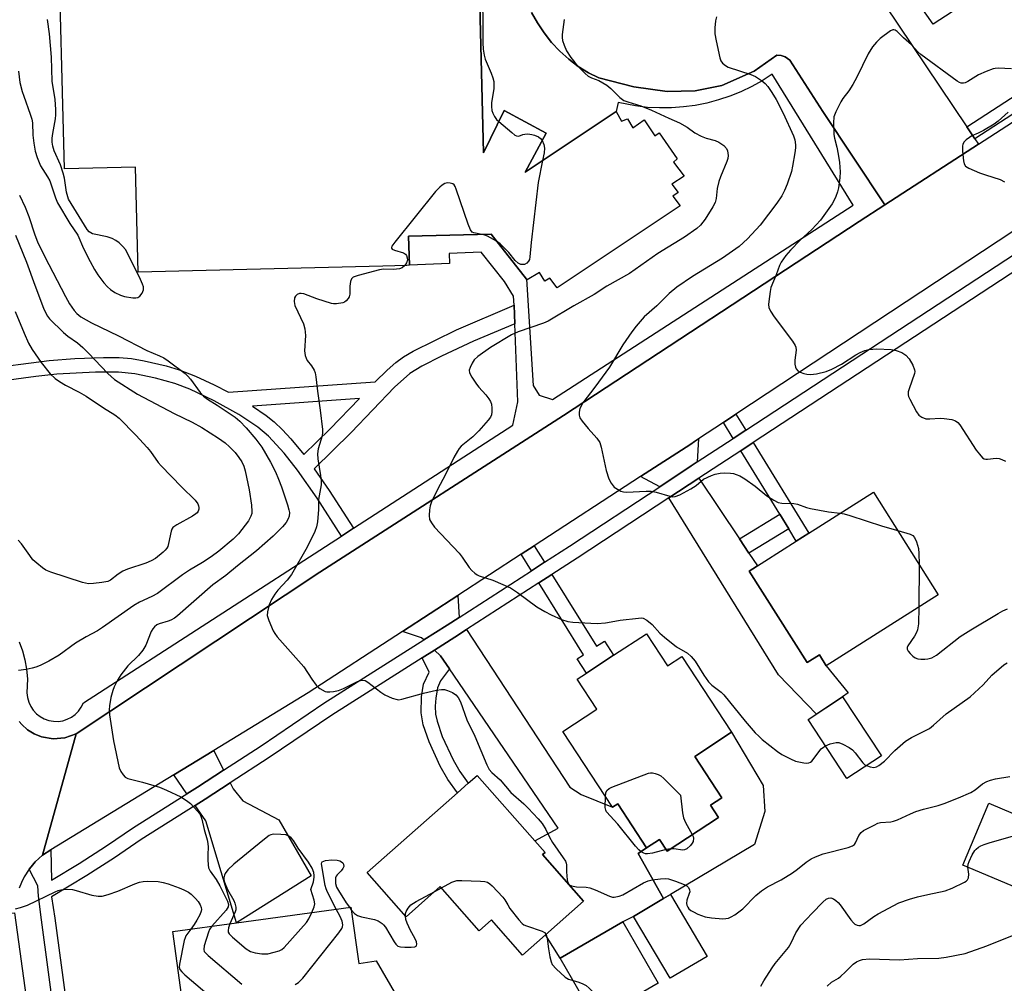
# Model space of a CAD drawing. Units: inches. Extents: x 1285759 to 1291759, y 477452 to 481453.
# Drawn here: x 1287182 to 1287460, y 478945 to 479217 of the extents above; entities that cross this region are included whole.
import ezdxf

# ---------------------------------------------------------------- set-up
doc = ezdxf.new("R2010")
doc.units = ezdxf.units.IN
doc.header["$MEASUREMENT"] = 0
for name, color, linetype in [('BLDG-Footprint', 5, 'Continuous'), ('CULTRL-Pad', 6, 'Continuous'), ('TRANS-Driveway', 251, 'Continuous'), ('TRANS-Non Street Sidewalk', 7, 'Continuous'), ('TRANS-Parking Lot', 4, 'Continuous'), ('TRANS-Road', 130, 'Continuous'), ('TRANS-Street Sidewalk', 7, 'Continuous'), ('Undefined', 1, 'Continuous')]:
    doc.layers.add(name, color=color, linetype=linetype)

msp = doc.modelspace()

# ---------------------------------------------------------------- linework, layer by layer
at = {"layer": 'BLDG-Footprint', "elevation": 329.81}
msp.add_lwpolyline([(1287310.24, 479274.31), (1287312.64, 479179.45), (1287318.47, 479191.42), (1287330.32, 479185.02), (1287324.38, 479173.95), (1287350.13, 479191.07), (1287351.59, 479188.4), (1287353.33, 479189.06), (1287354.86, 479186.5), (1287358.07, 479188.77), (1287361.08, 479184.2), (1287362.27, 479185.09), (1287367.35, 479177.7), (1287366.27, 479176.81), (1287369.31, 479172.82), (1287365.87, 479170.55), (1287367.64, 479168.19), (1287366.09, 479167.18), (1287368.18, 479164.44), (1287333.39, 479141.31), (1287331.41, 479144.04), (1287329.96, 479143.22), (1287328.42, 479145.62), (1287324.93, 479143.54), (1287324.78, 479143.73), (1287314.79, 479156.47), (1287291.45, 479155.88), (1287291.66, 479147.68), (1287290.94, 479147.62), (1287284.2, 479147.45), (1287214.97, 479145.69), (1287214.22, 479175.4), (1287194.19, 479174.89), (1287192.44, 479243.61)], dxfattribs=at)
at = {"layer": 'BLDG-Footprint'}
for points, elevation in [([(1287441.16, 479054.58), (1287409.51, 479034.51), (1287407.54, 479037.61), (1287404.06, 479035.4), (1287387.67, 479061.24), (1287401.03, 479069.71), (1287404.61, 479071.98), (1287422.81, 479083.52)], 350.84), ([(1287358.67, 479043.56), (1287364.61, 479034.51), (1287368.66, 479037.17), (1287382.72, 479015.74), (1287372.3, 479008.91), (1287379.98, 478997.2), (1287376.76, 478995.09), (1287379.02, 478991.65), (1287364.51, 478982.13), (1287362.33, 478985.46), (1287358.72, 478983.07), (1287350.56, 478995.5), (1287349.09, 478994.54), (1287335.03, 479015.97), (1287344.65, 479022.27), (1287339.1, 479030.72), (1287341.69, 479032.42), (1287349.39, 479037.47)], 329.03), ([(1287425.08, 479009.04), (1287415.34, 479002.64), (1287404.38, 479019.31), (1287414.12, 479025.71)], 327.15), ([(1287329.3, 478981.14), (1287340.92, 478967.97), (1287330.15, 478958.48), (1287323.63, 478952.73), (1287314.85, 478962.68), (1287311.39, 478959.63), (1287300.41, 478972.09), (1287290.72, 478963.55), (1287279.69, 478976.06), (1287305.25, 478998.6), (1287308.3, 479001.29), (1287310.82, 479003.51), (1287327.1, 478985.04), (1287330, 478981.75)], 330.74), ([(1287476.22, 478971.66), (1287474.3, 478967.12), (1287448.08, 478978.17), (1287455.45, 478995.66), (1287481.68, 478984.61)], 331.92), ([(1287375.79, 478952.38), (1287365.35, 478946.2), (1287354.99, 478963.69), (1287363.53, 478968.74), (1287365.43, 478969.87)], 330.66), ([(1287275.16, 478966.31), (1287277.34, 478950.41), (1287282.27, 478951.09), (1287288.01, 478941.25), (1287284.7, 478929.18), (1287280.08, 478929.23), (1287280.3, 478926.55), (1287230.23, 478919.68), (1287228.61, 478931.48), (1287227.23, 478941.49), (1287224.78, 478959.39), (1287242.78, 478961.86)], 333.52), ([(1287361.99, 478944.86), (1287344.31, 478934.6), (1287334.28, 478951.89), (1287351.97, 478962.15)], 331.13)]:
    msp.add_lwpolyline(points, close=True, dxfattribs=dict(at, elevation=elevation))
at = {"layer": 'CULTRL-Pad'}
msp.add_lwpolyline([(1287389.19, 478984), (1287365.43, 478969.87), (1287363.53, 478968.74), (1287356.3, 478981.43), (1287358.72, 478983.07), (1287362.33, 478985.46), (1287364.51, 478982.13), (1287379.02, 478991.65), (1287376.76, 478995.09), (1287379.98, 478997.2), (1287372.3, 479008.91), (1287382.72, 479015.74), (1287391.66, 479000.66), (1287392.17, 478993.37)], close=True, dxfattribs=at)
at = {"layer": 'TRANS-Driveway'}
for points in [[(1287373.01, 479092.09), (1287371.29, 479090.96), (1287362.41, 479085.11), (1287357.03, 479087.95), (1287371.2, 479097.16), (1287372.29, 479097.88), (1287373.39, 479098.6)], [(1287384.94, 479070.34), (1287387.63, 479066.32), (1287390.03, 479062.73), (1287387.67, 479061.24), (1287404.06, 479035.4), (1287407.54, 479037.61), (1287409.51, 479034.51), (1287415.72, 479026.9), (1287414.12, 479025.71), (1287406.75, 479020.87), (1287396.01, 479031.97), (1287364.98, 479081.92), (1287373.46, 479087.48)], [(1287305.73, 479048.18), (1287302.3, 479045.97), (1287295.73, 479041.79), (1287295.1, 479042.38), (1287289.68, 479044.17), (1287305.36, 479054.36)], [(1287302.96, 479033.63), (1287300.45, 479037.3), (1287298.74, 479038.92), (1287304.48, 479042.57), (1287307.83, 479044.72), (1287337.03, 479000.23), (1287340.24, 478998.14), (1287349.09, 478994.54), (1287350.56, 478995.5), (1287358.72, 478983.07), (1287356.3, 478981.43), (1287363.53, 478968.74), (1287354.99, 478963.69), (1287351.97, 478962.15), (1287334.28, 478951.89), (1287330.15, 478958.48), (1287340.92, 478967.97), (1287329.3, 478981.14), (1287330, 478981.75), (1287327.1, 478985.04), (1287333.74, 478988.64)], [(1287239.17, 479005.01), (1287231.8, 479000.21), (1287228.78, 478998.32), (1287225.08, 479003.67), (1287236.36, 479010.55)], [(1287231.09, 478994.99), (1287233.96, 478996.83), (1287241.01, 479001.39), (1287241.87, 478999.7), (1287244.55, 478996.34), (1287254.76, 478990.95), (1287263.95, 478975.16), (1287242.77, 478961.86), (1287234.09, 478990.65)]]:
    msp.add_lwpolyline(points, close=True, dxfattribs=at)
at = {"layer": 'TRANS-Non Street Sidewalk'}
for points in [[(1287386.73, 479101.07), (1287383.18, 479098.75), (1287380.41, 479103.24), (1287383.95, 479105.58)], [(1287398.92, 479073.15), (1287396.34, 479077.34), (1287385.32, 479095.27), (1287388.88, 479097.57), (1287404.61, 479071.98), (1287401.03, 479069.71)], [(1287398.92, 479073.15), (1287387.63, 479066.32), (1287384.94, 479070.34), (1287396.34, 479077.34)], [(1287329.84, 479063.76), (1287326.14, 479061.37), (1287323.27, 479066), (1287326.97, 479068.4)], [(1287328.26, 479057.93), (1287331.97, 479060.32), (1287344.53, 479040), (1287346.77, 479041.47), (1287349.39, 479037.47), (1287341.69, 479032.42), (1287339.07, 479036.42), (1287340.84, 479037.59)], [(1287302.96, 479033.63), (1287300.45, 479030.26), (1287299.6, 479028.28), (1287299.11, 479025.37), (1287298.97, 479023.09), (1287299.08, 479020.86), (1287299.5, 479018.82), (1287300.98, 479014.51), (1287304, 479007.94), (1287305.96, 479004.62), (1287308.3, 479001.29), (1287305.25, 478998.6), (1287302.58, 479002.4), (1287300.4, 479006.11), (1287297.24, 479012.98), (1287295.59, 479017.78), (1287294.97, 479021.19), (1287295.08, 479025.77), (1287295.69, 479029.32), (1287297.3, 479032.66), (1287295.32, 479036.75), (1287298.74, 479038.92), (1287300.45, 479037.3)]]:
    msp.add_lwpolyline(points, close=True, dxfattribs=at)
msp.add_polyline3d([(1287170.84, 479118.31, 0), (1287189.86, 479120.77, 0), (1287197.13, 479121.3, 0), (1287205.23, 479121.62, 0), (1287209.61, 479121.58, 0), (1287213.1, 479121.29, 0), (1287216.67, 479120.68, 0), (1287222.92, 479119.22, 0), (1287226.6, 479118.13, 0), (1287231.19, 479116.36, 0), (1287236.49, 479113.89, 0), (1287240.57, 479111.78, 0), (1287282.04, 479114.69, 0), (1287285.41, 479118.03, 0), (1287287.85, 479120.2, 0), (1287289.98, 479121.78, 0), (1287292.76, 479123.44, 0), (1287304.99, 479129.38, 0), (1287321.25, 479136.37, 0), (1287321.46, 479131.13, 0), (1287309.83, 479126.18, 0), (1287300.76, 479121.99, 0), (1287295.14, 479119.14, 0), (1287291.83, 479117.09, 0), (1287287.47, 479113.19, 0), (1287275.18, 479100.44, 0), (1287264.77, 479090.18, 0), (1287268.97, 479084.07, 0), (1287275.87, 479073.36, 0), (1287272.46, 479071.15, 0), (1287265.58, 479081.82, 0), (1287260.07, 479089.74, 0), (1287256.31, 479094.55, 0), (1287251.82, 479099.39, 0), (1287248.81, 479101.93, 0), (1287243.42, 479105.48, 0), (1287236.49, 479109.33, 0), (1287229.58, 479112.62, 0), (1287225.33, 479114.27, 0), (1287219.91, 479115.79, 0), (1287214.07, 479117.02, 0), (1287209.44, 479117.51, 0), (1287202.94, 479117.5, 0), (1287192.02, 479116.89, 0), (1287186.09, 479116.25, 0), (1287171.35, 479114.27, 0)], dxfattribs=at)
msp.add_polyline3d([(1287258.2, 479098.6, 0), (1287261.82, 479094.17, 0), (1287269.22, 479101.4, 0), (1287277.56, 479109.98, 0), (1287247.31, 479107.86, 0), (1287251.23, 479105.19, 0), (1287253.42, 479103.44, 0), (1287255.79, 479101.19, 0)], close=True, dxfattribs=at)
at = {"layer": 'TRANS-Parking Lot'}
for points in [[(1287568.09, 479299.22, 0), (1287439.69, 479215.78, 0), (1287431.45, 479227.65, 0)], [(1287426.07, 479221.21, 0), (1287449.2, 479186.77, 0), (1287451.45, 479183.41, 0), (1287452.49, 479181.87, 0), (1287426.03, 479164.75, 0), (1287408.57, 479191.13, 0), (1287399.17, 479205.65, 0), (1287397.89, 479206.59, 0), (1287396.76, 479206.98, 0), (1287395.57, 479207.07, 0), (1287389.13, 479202.49, 0), (1287379.95, 479198.45, 0), (1287372.42, 479196.98, 0), (1287364.52, 479196.8, 0), (1287355.15, 479198.09, 0), (1287345.21, 479200.65, 0), (1287342.29, 479202.01, 0), (1287339.41, 479203.82, 0), (1287336.7, 479205.88, 0), (1287334.17, 479208.15, 0), (1287331.84, 479210.63, 0), (1287329.72, 479213.3, 0), (1287327.84, 479216.13, 0), (1287326.21, 479219.12, 0)]]:
    msp.add_polyline3d(points, dxfattribs=at)
at = {"layer": 'TRANS-Road'}
for points in [[(1287462.47, 479157.41), (1287383.95, 479105.58), (1287380.41, 479103.24), (1287373.39, 479098.6), (1287372.29, 479097.88), (1287371.2, 479097.16), (1287357.03, 479087.95), (1287326.97, 479068.4), (1287323.27, 479066), (1287305.36, 479054.36), (1287289.68, 479044.17), (1287263.09, 479026.88), (1287236.36, 479010.55), (1287225.08, 479003.67), (1287190.34, 478982.45), (1287187.93, 478980.98), (1287197.48, 479015.24), (1287266.35, 479060.92), (1287335.24, 479105.26), (1287418.77, 479160.01), (1287426.03, 479164.75), (1287452.49, 479181.87), (1287549.12, 479244.39)], [(1287181.37, 479018.74), (1287182.13, 479017.93), (1287183.76, 479016.42), (1287185.66, 479015.26), (1287187.73, 479014.43), (1287191.01, 479013.87), (1287194.33, 479014.14), (1287197.48, 479015.24), (1287187.93, 478980.98), (1287185.9, 478979.09), (1287184.76, 478977.74), (1287184.22, 478977), (1287182.78, 478974.83), (1287181.99, 478973.26), (1287181.33, 478971.63)], [(1287174.4, 478851.98), (1287158.48, 478963.87), (1287180.1, 478964.71), (1287191.87, 478879.28)]]:
    msp.add_lwpolyline(points, dxfattribs=at)
at = {"layer": 'TRANS-Street Sidewalk'}
for points in [[(1287561.78, 479255.05), (1287451.45, 479183.41), (1287449.2, 479186.77), (1287559.57, 479258.43)], [(1287203.35, 478845.87), (1287187.66, 478962.73), (1287186.8, 478969.45), (1287186.65, 478972.33), (1287184.22, 478977), (1287184.76, 478977.74), (1287185.9, 478979.09), (1287187.93, 478980.98), (1287190.34, 478982.45), (1287190.52, 478973.9), (1287198.37, 478978.66), (1287206.08, 478983.62), (1287213.65, 478988.8), (1287228.78, 478998.32), (1287231.8, 479000.21), (1287239.17, 479005.01), (1287249.76, 479011.91), (1287267.53, 479023.91), (1287295.73, 479041.79), (1287302.3, 479045.97), (1287305.73, 479048.18), (1287326.14, 479061.37), (1287329.84, 479063.76), (1287336.9, 479068.32), (1287362.41, 479085.11), (1287371.29, 479090.96), (1287373.01, 479092.09), (1287383.18, 479098.75), (1287386.73, 479101.07), (1287525.54, 479191.93)], [(1287509.85, 479176.82), (1287388.88, 479097.57), (1287385.32, 479095.27), (1287373.46, 479087.48), (1287364.98, 479081.92), (1287339.1, 479064.93), (1287331.97, 479060.32), (1287328.26, 479057.93), (1287307.83, 479044.72), (1287304.48, 479042.57), (1287298.74, 479038.92), (1287295.32, 479036.75), (1287269.74, 479020.53), (1287251.99, 479008.54), (1287241.01, 479001.39), (1287233.96, 478996.83), (1287231.09, 478994.99), (1287215.86, 478985.43), (1287208.31, 478980.26), (1287200.51, 478975.23), (1287190.53, 478969.19), (1287191.45, 478963.23), (1287195.03, 478936.62)]]:
    msp.add_lwpolyline(points, dxfattribs=at)
for points in [[(1287181.37, 479041.25, 0), (1287182.3, 479038.74, 0), (1287183.01, 479036.16, 0), (1287183.47, 479033.52, 0), (1287183.69, 479030.85, 0), (1287183.59, 479026.84, 0), (1287183.73, 479025.52, 0), (1287184.08, 479024.24, 0), (1287184.63, 479023.03, 0), (1287185.36, 479021.92, 0), (1287186.27, 479020.95, 0), (1287187.32, 479020.13, 0), (1287188.49, 479019.49, 0), (1287189.74, 479019.05, 0), (1287191.05, 479018.82, 0), (1287192.38, 479018.8, 0), (1287193.7, 479018.99, 0), (1287194.96, 479019.39, 0), (1287196.15, 479020, 0), (1287197.23, 479020.78, 0), (1287198.16, 479021.72, 0), (1287198.93, 479022.81, 0), (1287199.52, 479024, 0), (1287272.46, 479071.15, 0), (1287275.87, 479073.36, 0), (1287320.88, 479102.46, 0), (1287322.34, 479109.04, 0), (1287321.46, 479131.13, 0), (1287321.25, 479136.37, 0), (1287321.14, 479138.96, 0), (1287318.53, 479143.08, 0), (1287311.99, 479151.36, 0), (1287302.9, 479151.04, 0), (1287303, 479148.13, 0), (1287291.66, 479147.68, 0), (1287291.45, 479155.88, 0), (1287314.79, 479156.47, 0), (1287324.78, 479143.73, 0), (1287326.7, 479113.71, 0), (1287328.36, 479111.01, 0), (1287332.13, 479109.74, 0), (1287417.13, 479164.69, 0), (1287394.24, 479201.64, 0), (1287391.39, 479199.82, 0), (1287388.44, 479198.17, 0), (1287385.39, 479196.71, 0), (1287382.25, 479195.44, 0), (1287379.05, 479194.37, 0), (1287375.78, 479193.51, 0), (1287372.46, 479192.84, 0), (1287369.11, 479192.39, 0), (1287365.73, 479192.15, 0), (1287362.35, 479192.11, 0), (1287358.98, 479192.29, 0), (1287355.62, 479192.67, 0), (1287350.67, 479193.66, 0), (1287350.13, 479191.07, 0), (1287324.38, 479173.95, 0), (1287330.32, 479185.01, 0), (1287318.47, 479191.42, 0), (1287312.64, 479179.45, 0), (1287310.24, 479274.31, 0)], [(1287326.21, 479219.12, 0), (1287327.84, 479216.13, 0), (1287329.72, 479213.3, 0), (1287331.84, 479210.63, 0), (1287334.17, 479208.15, 0), (1287336.7, 479205.88, 0), (1287339.41, 479203.82, 0), (1287342.29, 479202.01, 0), (1287345.21, 479200.65, 0), (1287355.15, 479198.09, 0), (1287364.52, 479196.8, 0), (1287372.42, 479196.98, 0), (1287379.95, 479198.45, 0), (1287389.13, 479202.49, 0), (1287395.57, 479207.07, 0), (1287396.76, 479206.98, 0), (1287397.89, 479206.59, 0), (1287399.17, 479205.65, 0), (1287408.57, 479191.13, 0), (1287426.03, 479164.75, 0), (1287418.77, 479160.01, 0), (1287335.24, 479105.26, 0), (1287266.35, 479060.92, 0), (1287197.48, 479015.24, 0), (1287194.33, 479014.14, 0), (1287191.01, 479013.87, 0), (1287187.73, 479014.43, 0), (1287185.66, 479015.26, 0), (1287183.76, 479016.42, 0), (1287182.13, 479017.93, 0), (1287181.37, 479018.74, 0)]]:
    msp.add_polyline3d(points, dxfattribs=at)
at = {"layer": 'Undefined'}
for p, q in [((1287435.72, 479063.17, 326), (1287435.69, 479051.11, 326)), ((1287365.5, 478982.78, 330), (1287364.23, 478982.57, 330)), ((1287298.87, 478970.73, 332), (1287300.72, 478971.74, 332)), ((1287274.7, 478966.25, 332), (1287275.26, 478965.54, 332))]:
    msp.add_line(p, q, dxfattribs=at)
for points, elevation in [([(1287311.33, 479231.18), (1287311.78, 479223.76), (1287312.39, 479218.83), (1287312.39, 479210.48), (1287312.5, 479208.72), (1287312.8, 479207.01), (1287313.08, 479205.89), (1287314.78, 479201.94), (1287315.25, 479200.64), (1287315.51, 479199.59), (1287315.58, 479198.72), (1287315.53, 479197.56), (1287314.9, 479193.7), (1287314.88, 479192.54), (1287315.01, 479191.44), (1287315.23, 479190.68), (1287315.71, 479189.73), (1287316.33, 479188.86), (1287316.93, 479188.25)], 330), ([(1287181.19, 479202.5), (1287181.61, 479199.35), (1287182.24, 479196.78), (1287182.66, 479195.41), (1287184.52, 479190.36), (1287184.94, 479188.99), (1287185.12, 479187.93), (1287185.25, 479184.41), (1287185.52, 479182.16), (1287185.87, 479179.92), (1287186.43, 479178.1), (1287187.42, 479175.8), (1287189.43, 479172.64), (1287190.01, 479171.56), (1287191.62, 479166.74), (1287192.24, 479165.29), (1287195.66, 479159.43), (1287197.92, 479156.14), (1287199.58, 479152.41), (1287201.41, 479148.75), (1287202.63, 479146.43), (1287203.57, 479144.99), (1287205.28, 479142.73), (1287206.38, 479141.53), (1287207.18, 479140.8), (1287208.42, 479140.01), (1287210, 479139.2), (1287211.12, 479138.84), (1287213.5, 479138.5), (1287214.36, 479138.47), (1287214.89, 479138.55), (1287215.51, 479138.93), (1287216.11, 479139.78), (1287216.5, 479140.76), (1287216.48, 479141.54), (1287216.25, 479142.33), (1287215.69, 479143.65), (1287212.01, 479151.09), (1287211.41, 479152.08), (1287210.67, 479152.98), (1287209.64, 479154.02), (1287208.72, 479154.71), (1287207.66, 479155.23), (1287206.26, 479155.73), (1287202.12, 479156.57), (1287201.2, 479157.07), (1287200.57, 479157.8), (1287196.03, 479165.08), (1287195.36, 479166.37), (1287194.76, 479168.3), (1287194.19, 479172.3), (1287193.86, 479173.67), (1287193.06, 479176.01), (1287191.31, 479180.03), (1287190.87, 479181.36), (1287190.71, 479182.45), (1287190.71, 479183.55), (1287190.9, 479184.94), (1287191.66, 479189.04), (1287191.77, 479190.2), (1287191.78, 479191.64), (1287191.59, 479194.53), (1287190.73, 479199.72), (1287190.54, 479206.43), (1287189.96, 479213.09), (1287189.42, 479217.08)], 330), ([(1287335.45, 479217.09), (1287334.82, 479212.85), (1287334.82, 479212.02), (1287334.99, 479211.2), (1287335.45, 479209.85), (1287336.12, 479208.26), (1287337.34, 479206.34), (1287338.41, 479204.99), (1287340.17, 479203.08), (1287341.38, 479201.83), (1287342.24, 479201.1), (1287343.13, 479200.65), (1287345.19, 479199.85), (1287347.51, 479198.52), (1287348.63, 479197.57), (1287351.14, 479195.07), (1287352.29, 479194.25), (1287353.37, 479193.82), (1287357.09, 479192.72), (1287360.12, 479191.51), (1287364.98, 479189.2), (1287368, 479187.95), (1287370.22, 479186.66), (1287372.32, 479185.11), (1287374.14, 479184.14), (1287375.51, 479183.58), (1287378.08, 479182.88), (1287379.16, 479182.44), (1287380.53, 479181.47), (1287381.29, 479180.7), (1287381.61, 479179.99), (1287381.75, 479178.65), (1287381.65, 479177.82), (1287381.39, 479177), (1287379.6, 479172.68), (1287379.12, 479171.31), (1287378.68, 479169.32), (1287378.39, 479166.55), (1287378.11, 479165.45), (1287377.43, 479164.17), (1287375.25, 479160.66), (1287373.96, 479159.04), (1287372.93, 479158.03), (1287369.39, 479155.59), (1287361.87, 479150.95), (1287353.84, 479145.33), (1287347.46, 479141.73), (1287343.88, 479139.4), (1287338.15, 479136.2), (1287330.87, 479131.87), (1287329.54, 479131.34), (1287322.4, 479128.87), (1287320.53, 479128.05), (1287314.6, 479124.43), (1287311.05, 479121.87), (1287309.99, 479120.91), (1287309.38, 479120), (1287308.8, 479118.77), (1287308.6, 479118.03), (1287308.7, 479117.28), (1287309.33, 479116.04), (1287310.6, 479114.1), (1287311.33, 479113.2), (1287313.3, 479111.07), (1287314.17, 479109.93), (1287314.61, 479109.2), (1287314.87, 479108.43), (1287315, 479107.33), (1287315.01, 479106.23), (1287314.89, 479105.44), (1287314.58, 479104.77), (1287313.96, 479103.91), (1287311.27, 479100.91), (1287309.6, 479099.21), (1287306.31, 479096.54), (1287305.73, 479095.87), (1287305.25, 479095.13), (1287304.26, 479093.33), (1287301.96, 479088.7), (1287299.5, 479084.13), (1287297.89, 479080.78), (1287297.54, 479079.71), (1287297.38, 479078.61), (1287297.29, 479076.94), (1287297.4, 479075.87), (1287297.89, 479074.85), (1287298.76, 479073.67), (1287305.73, 479066.33), (1287306.63, 479065.17), (1287308.54, 479062.23), (1287309.32, 479061.41), (1287310.17, 479060.67), (1287310.87, 479060.2), (1287311.39, 479059.96), (1287315.3, 479058.69), (1287320.23, 479056.51), (1287322.23, 479055.2), (1287327.73, 479051.14), (1287329.94, 479049.81), (1287331.73, 479048.89), (1287334.64, 479047.6), (1287336.42, 479047.03), (1287337.9, 479046.85), (1287342.98, 479046.52), (1287344.77, 479046.49), (1287347.1, 479046.65), (1287348.73, 479046.88), (1287351.27, 479047.4), (1287356.43, 479048), (1287357.26, 479048.01), (1287357.79, 479047.92), (1287358.77, 479047.43), (1287360.32, 479046.14), (1287362.45, 479043.69), (1287363.76, 479042.54), (1287367.2, 479039.82), (1287370.23, 479038.02), (1287371.34, 479037.15), (1287372.44, 479035.84), (1287374.86, 479031.85), (1287376.25, 479029.95), (1287377.17, 479029.03), (1287379.76, 479027.04), (1287380.57, 479026.29), (1287386.6, 479018.82), (1287389.42, 479015.59), (1287390.39, 479014.58), (1287391.4, 479013.69), (1287395.73, 479010.24), (1287396.9, 479009.42), (1287399.37, 479008.19), (1287400.83, 479007.57), (1287403.18, 479007.08), (1287404.04, 479007), (1287404.58, 479007.04), (1287405.05, 479007.23), (1287405.45, 479007.56), (1287408.1, 479010.99), (1287408.67, 479011.52), (1287409.24, 479011.92)], 328), ([(1287378.48, 479217.85), (1287378.23, 479216.74), (1287378.03, 479214.75), (1287377.99, 479213.04), (1287378.33, 479211.05), (1287379.43, 479206.24), (1287379.74, 479205.45), (1287380.2, 479204.79), (1287381.01, 479204.08), (1287381.78, 479203.68), (1287388.19, 479201.59), (1287389.49, 479201.01), (1287391.15, 479199.9), (1287392.26, 479199.02), (1287393.01, 479198.17), (1287394.12, 479196.5), (1287395.29, 479194.53), (1287397.28, 479190.63), (1287400.23, 479184.22), (1287400.57, 479183.12), (1287400.78, 479181.7), (1287400.77, 479180.84), (1287400.58, 479179.39), (1287399.98, 479175.63), (1287399.67, 479174.2), (1287398.46, 479170.63), (1287397.72, 479168.75), (1287396.9, 479167.31), (1287395.51, 479165.22), (1287390.8, 479159.01), (1287387.22, 479155.15), (1287384.84, 479152.98), (1287380.14, 479149.67), (1287371.68, 479144.52), (1287367.26, 479141.49), (1287365.05, 479139.65), (1287361.6, 479136.21), (1287358.05, 479133.06), (1287355.81, 479130.49), (1287354.56, 479128.86), (1287352, 479125.17), (1287348.19, 479118.9), (1287344.11, 479113.23), (1287340.73, 479108.79), (1287340.19, 479107.89), (1287339.88, 479107.19), (1287339.64, 479106.12), (1287339.63, 479105.33), (1287339.88, 479104.57), (1287340.52, 479103.63), (1287342.19, 479101.58), (1287344.65, 479098.77), (1287345.45, 479097.62), (1287345.89, 479096.26), (1287347.24, 479089.69), (1287348.07, 479087.34), (1287348.74, 479086.11), (1287349.59, 479085.01), (1287350.46, 479084.36), (1287351.45, 479083.88), (1287352.23, 479083.65), (1287353.05, 479083.58), (1287358.56, 479083.86), (1287360, 479083.85), (1287361.41, 479083.57), (1287365.3, 479082.38), (1287366.12, 479082.26), (1287366.78, 479082.29), (1287368.06, 479082.77), (1287371.2, 479084.52), (1287372.71, 479085.48), (1287374.81, 479087.19), (1287377.07, 479088.3), (1287378.12, 479088.68), (1287379.53, 479088.96), (1287380.67, 479089.04), (1287382.4, 479088.94), (1287383.25, 479088.8), (1287384.05, 479088.57), (1287385.05, 479088.13), (1287386.51, 479087.35), (1287389.41, 479085.22), (1287392.72, 479082.54), (1287394.63, 479081.3), (1287395.87, 479080.68), (1287396.94, 479080.47), (1287400.31, 479080.38), (1287401.39, 479080.12), (1287403.95, 479079.22), (1287405.06, 479078.92), (1287410.15, 479077.96), (1287413.44, 479077.58)], 326), ([(1287461.81, 479203.21), (1287458.08, 479203.33), (1287457.24, 479203.27), (1287456.67, 479203.14), (1287454.72, 479202.43), (1287452.52, 479201.5), (1287449.52, 479199.62), (1287448.77, 479199.23), (1287448.26, 479199.08), (1287447.62, 479199.12), (1287447.18, 479199.28), (1287446.5, 479199.68), (1287436.25, 479207.21), (1287435.41, 479207.97), (1287433.6, 479209.97), (1287431.31, 479211.93), (1287429.55, 479213.69), (1287428.96, 479214.11), (1287428.55, 479214.22), (1287428.32, 479214.2), (1287427.61, 479213.88), (1287424.76, 479211.73), (1287423.65, 479210.75), (1287422.59, 479209.36), (1287421.34, 479207.38), (1287418.09, 479200.83), (1287416.96, 479198.76), (1287415.85, 479196.99), (1287414.22, 479194.77), (1287413.62, 479193.82), (1287412.18, 479190.98), (1287411.68, 479189.64), (1287411.54, 479187.9), (1287411.63, 479184.66), (1287411.82, 479183.62), (1287412.49, 479181.06), (1287412.86, 479179.02), (1287413.2, 479176.68), (1287413.38, 479174.08), (1287413.31, 479172.37), (1287412.95, 479169.55), (1287412.7, 479168.45), (1287412.23, 479167.12), (1287411.75, 479166.08), (1287411.12, 479165.07), (1287407.9, 479160.41), (1287405.38, 479157.81), (1287402.08, 479154.75), (1287399.4, 479151.96), (1287398.11, 479150.4), (1287396.78, 479148.54), (1287396.31, 479147.6), (1287395.34, 479144.98), (1287393.84, 479141.41), (1287393.61, 479140.28), (1287393.26, 479137.4), (1287393.21, 479136.54), (1287393.29, 479135.72), (1287393.71, 479134.73), (1287394.76, 479133.09), (1287399.92, 479126.22), (1287400.7, 479125), (1287400.9, 479124.49), (1287400.97, 479123.69), (1287400.64, 479120.85), (1287400.63, 479119.71), (1287400.8, 479118.89), (1287400.98, 479118.39), (1287401.45, 479117.8), (1287402.12, 479117.44), (1287403.16, 479117.11), (1287403.97, 479116.94), (1287405.04, 479116.84), (1287406.69, 479116.99), (1287409.51, 479117.67), (1287411.08, 479118.31), (1287413.83, 479119.77), (1287417.81, 479122.32), (1287419.1, 479123.06), (1287420.4, 479123.6), (1287421.49, 479123.88), (1287423.8, 479124.08), (1287427.84, 479123.85), (1287429.25, 479123.6), (1287430.83, 479123.03), (1287432, 479122.26), (1287432.97, 479121.24), (1287433.94, 479119.47), (1287434.45, 479118.16), (1287434.53, 479117.63), (1287434.47, 479117.1), (1287432.9, 479112.73), (1287432.69, 479111.9), (1287432.64, 479111.09), (1287432.77, 479110.57), (1287433.12, 479109.79), (1287435.01, 479106.25), (1287435.64, 479105.36), (1287436.47, 479104.77), (1287437.68, 479104.31), (1287438.8, 479104.25), (1287441.66, 479104.43), (1287442.8, 479104.41), (1287445.03, 479104.05), (1287446.06, 479103.71), (1287446.7, 479103.22), (1287447.23, 479102.56), (1287451.89, 479095.42), (1287452.76, 479094.3), (1287453.69, 479093.3), (1287454.1, 479093.01), (1287454.56, 479092.86), (1287455.08, 479092.86), (1287457.54, 479093.14), (1287458.35, 479093.07), (1287459.16, 479092.82), (1287460.17, 479092.3)], 324), ([(1287460.92, 479190.92), (1287458.09, 479188.34), (1287456.93, 479187.5), (1287453.97, 479185.76), (1287452.44, 479184.97), (1287450.67, 479184.23), (1287449.95, 479183.81), (1287449.08, 479183.11), (1287448.5, 479182.53), (1287448.08, 479181.89), (1287447.96, 479181.36), (1287448, 479179.9), (1287448.29, 479177.2), (1287448.48, 479176.37), (1287448.89, 479175.7), (1287449.83, 479175.11), (1287452.85, 479173.81), (1287454.5, 479173.19), (1287458.6, 479171.87), (1287459.86, 479171.24)], 322), ([(1287316.93, 479188.25), (1287320.58, 479185.14), (1287321.48, 479184.45), (1287321.93, 479184.2), (1287322.57, 479184.12), (1287323.75, 479184.64), (1287324.27, 479184.74), (1287325.1, 479184.76), (1287326.23, 479184.65), (1287327.07, 479184.45), (1287328.12, 479183.99), (1287328.76, 479183.47), (1287329.18, 479182.89)], 330), ([(1287329.18, 479182.89), (1287329.7, 479181.81), (1287329.88, 479180.78), (1287329.78, 479179.48), (1287329.33, 479177.25)], 330), ([(1287329.33, 479177.25), (1287328.06, 479171.01), (1287326.05, 479154.09), (1287325.73, 479150.07), (1287325.58, 479149.29), (1287325.35, 479148.83), (1287324.82, 479148.25), (1287324.16, 479147.92), (1287323.68, 479147.87), (1287323.2, 479147.91), (1287322.43, 479148.25), (1287321.61, 479149.01), (1287319.73, 479151.23), (1287318.36, 479152.72), (1287317.34, 479153.73), (1287316.33, 479154.51)], 330), ([(1287312.13, 479156.4), (1287309.87, 479156.83), (1287309.41, 479157.05), (1287308.94, 479157.66), (1287308.29, 479159.27), (1287304.91, 479169.17), (1287304.59, 479169.95), (1287304.31, 479170.39), (1287303.93, 479170.69), (1287303.22, 479170.9), (1287302.44, 479170.93), (1287301.67, 479170.75), (1287300.94, 479170.31), (1287300.26, 479169.77), (1287299.04, 479168.47), (1287287.53, 479154.2), (1287286.72, 479153.07), (1287286.57, 479152.68), (1287286.58, 479152.51), (1287286.82, 479152.25), (1287287.49, 479151.96), (1287289.96, 479151.17), (1287290.57, 479150.8), (1287290.86, 479150.45), (1287291.08, 479149.79), (1287291.09, 479149.07), (1287290.83, 479148.33), (1287290.39, 479147.61)], 330), ([(1287181.43, 479167.44), (1287183.05, 479164.09), (1287184.13, 479161.47), (1287185.77, 479156.31), (1287186.55, 479154.31), (1287188.56, 479150.23), (1287194.48, 479138.8), (1287195.63, 479136.81), (1287196.91, 479134.87), (1287197.65, 479134), (1287198.77, 479133.11), (1287201.81, 479131.42), (1287209.47, 479127.72), (1287217.46, 479123.58), (1287221.05, 479122.11), (1287222.29, 479121.52), (1287223.49, 479120.71), (1287228.26, 479117.04), (1287229.08, 479116.3), (1287229.83, 479115.48), (1287232.52, 479111.74), (1287233.47, 479110.68), (1287234.65, 479109.82), (1287237.32, 479108.14), (1287242.43, 479104.74), (1287243.74, 479103.6), (1287245.57, 479101.71), (1287248.25, 479098.57), (1287249.96, 479096.23), (1287252.41, 479092.06), (1287253.79, 479089.33), (1287254.71, 479087.22), (1287255.53, 479085.1), (1287257.24, 479080.02), (1287257.63, 479078.6), (1287257.74, 479077.78), (1287257.69, 479076.79), (1287257.45, 479076), (1287256.88, 479074.97), (1287255.83, 479073.72), (1287253.14, 479071.1), (1287248.44, 479066.94), (1287243.07, 479062.76), (1287239.75, 479060.05), (1287236.14, 479057.35), (1287226.15, 479048.57), (1287225.24, 479047.92), (1287224.28, 479047.38), (1287223.48, 479047.07), (1287220.91, 479046.35), (1287220.26, 479046.04), (1287219.66, 479045.55), (1287219.13, 479044.92), (1287218.7, 479044.17), (1287217.14, 479040.33), (1287216.31, 479038.87), (1287215.1, 479037.41), (1287212.1, 479034.52), (1287210.15, 479031.93), (1287209.19, 479030.45), (1287208.24, 479028.6), (1287207.81, 479027.5), (1287207.33, 479025.51), (1287206.89, 479023.2), (1287206.8, 479022.06), (1287206.87, 479020.67), (1287208.03, 479013.25), (1287209.65, 479005.68), (1287210.07, 479004.6), (1287210.74, 479003.66), (1287211.35, 479003.07), (1287212.05, 479002.67), (1287216.25, 479001.59), (1287221.08, 479000.18), (1287223, 478999.38), (1287227.06, 478997.49), (1287228.71, 478996.48), (1287229.8, 478995.63), (1287231.78, 478993.44), (1287232.33, 478992.74), (1287232.77, 478992.01), (1287233.05, 478991.18), (1287233.64, 478988.28), (1287234.49, 478985.32), (1287234.72, 478984.25), (1287234.79, 478983.23), (1287234.67, 478981.2), (1287234.67, 478979.71), (1287234.76, 478978.22), (1287234.93, 478977.37), (1287235.34, 478976.46), (1287237.02, 478974.13), (1287238.08, 478972.35), (1287240.23, 478968.03), (1287240.51, 478967.08), (1287240.44, 478966.39), (1287239.89, 478965.43), (1287235.83, 478960.91)], 332), ([(1287180.38, 479156.13), (1287183.47, 479148.5), (1287185.77, 479142.08), (1287188.28, 479135.53), (1287188.97, 479133.98), (1287189.42, 479133.25), (1287189.98, 479132.56), (1287193.93, 479128.68), (1287195.16, 479127.6), (1287197.88, 479125.72), (1287199.38, 479124.44), (1287201.01, 479122.87), (1287206.42, 479117.13), (1287208.29, 479115.42), (1287214.84, 479111.25), (1287225.15, 479105.83), (1287230.28, 479103.29), (1287232.96, 479101.81), (1287237.74, 479098.84), (1287239.59, 479097.49), (1287240.86, 479096.38), (1287242.38, 479094.75), (1287243.47, 479093.35), (1287244.29, 479092.14), (1287244.84, 479090.94), (1287245.22, 479089.55), (1287246.39, 479084.19), (1287247.03, 479079.86), (1287247.17, 479078.14), (1287247.1, 479077.57), (1287246.85, 479076.75), (1287246.16, 479075.5), (1287243.39, 479071.75), (1287241.88, 479070.28), (1287237.83, 479066.9), (1287235.66, 479065.24), (1287233.22, 479063.64), (1287229.5, 479061.48), (1287227.5, 479060.17), (1287220.47, 479054.95), (1287218.85, 479054.04), (1287215.38, 479052.49), (1287213.74, 479051.54), (1287204.9, 479045.28), (1287203.49, 479044.39), (1287200.29, 479042.64), (1287197.26, 479040.85), (1287192.72, 479037.52), (1287189.77, 479035.76), (1287187.34, 479034.6), (1287186.1, 479034.11), (1287185.06, 479033.81), (1287183.4, 479033.46), (1287181.16, 479033.15)], 334), ([(1287316.33, 479154.51), (1287313.78, 479155.87), (1287312.99, 479156.18), (1287312.13, 479156.4)], 330), ([(1287290.39, 479147.61), (1287289.67, 479146.9), (1287288.9, 479146.62), (1287287.17, 479146.44), (1287284.39, 479146.54), (1287283.25, 479146.42), (1287277.16, 479144.8), (1287275.82, 479144.3), (1287275.3, 479143.79), (1287275.05, 479143.1), (1287274.88, 479141.76), (1287274.81, 479139.54), (1287274.62, 479138.75), (1287274.34, 479138.26), (1287273.8, 479137.61), (1287273.36, 479137.28), (1287272.84, 479137.06), (1287271.11, 479136.75), (1287270.22, 479136.75), (1287269.66, 479136.84), (1287265.55, 479138.16), (1287261.82, 479139.55), (1287261.05, 479139.72), (1287260.57, 479139.69), (1287259.93, 479139.42), (1287259.44, 479138.97), (1287259.22, 479138.5), (1287259.07, 479137.39), (1287259.25, 479136.34), (1287261.71, 479131.08), (1287262.16, 479129.71), (1287262.3, 479127.83), (1287262.05, 479123.51), (1287262.2, 479122.15), (1287262.45, 479121.41), (1287262.82, 479120.72), (1287264, 479119.26), (1287264.73, 479118.07), (1287265, 479117.27), (1287265.19, 479116.14), (1287265.66, 479112.09), (1287266.47, 479106.74), (1287267.14, 479101.24), (1287267.14, 479100.39), (1287267, 479099.43), (1287265.91, 479095.79), (1287265.69, 479094.41), (1287265.83, 479092.94), (1287266.58, 479088.24), (1287266.72, 479086.8), (1287266.73, 479085.65), (1287265.96, 479081.45), (1287266.01, 479078.64), (1287265.66, 479075.21), (1287265.43, 479073.8), (1287264.95, 479072.45), (1287262.8, 479068.03), (1287258.33, 479060.3), (1287257.1, 479058.66), (1287254.53, 479055.84), (1287253.6, 479054.71), (1287252.67, 479053.27), (1287252.05, 479051.69), (1287251.53, 479049.79), (1287251.49, 479048.7), (1287251.91, 479047.34), (1287253.2, 479044.37), (1287253.62, 479043.6), (1287254.32, 479042.67), (1287261.79, 479034.18), (1287264.1, 479030.71), (1287265.35, 479029.02), (1287265.96, 479028.38), (1287266.39, 479028.04), (1287267.82, 479027.27), (1287268.33, 479027.13), (1287269.14, 479027.11), (1287270.26, 479027.25), (1287271.64, 479027.56), (1287273.01, 479028.09), (1287277.03, 479030.08), (1287277.84, 479030.38), (1287278.38, 479030.47), (1287279.2, 479030.3), (1287279.92, 479029.89), (1287283.56, 479027.05), (1287284.76, 479026.26), (1287286.84, 479025.33), (1287288.17, 479024.93), (1287288.71, 479024.9), (1287289.54, 479025.03), (1287295.67, 479026.8), (1287299.37, 479027.6), (1287300.79, 479027.81), (1287301.63, 479027.77), (1287302.48, 479027.53), (1287303.85, 479026.95), (1287304.83, 479026.33), (1287305.48, 479025.51), (1287306.12, 479024.32), (1287307.89, 479019.21), (1287310.19, 479014.58), (1287313.59, 479006.53), (1287314.23, 479005.23), (1287314.96, 479004.36), (1287317.33, 479002.25), (1287320.38, 478998.73), (1287323.99, 478995.48), (1287325.25, 478994.26), (1287328.11, 478991.28), (1287329.21, 478989.94), (1287330.25, 478988.25), (1287331.29, 478986.1), (1287332.13, 478984.6), (1287335.17, 478980.25), (1287335.76, 478979.27), (1287335.95, 478978.75), (1287336.03, 478978.23), (1287336.04, 478976.28), (1287336.24, 478973.99), (1287336.43, 478973.22), (1287336.84, 478972.64), (1287337.52, 478972.32), (1287338.87, 478972.02), (1287341.61, 478971.91), (1287342.65, 478971.74), (1287344.15, 478971.19), (1287348.21, 478969.36), (1287349.04, 478969.15), (1287349.58, 478969.14), (1287350.96, 478969.39), (1287352.03, 478969.8), (1287357.85, 478973.17), (1287359.15, 478973.78), (1287360.29, 478974.04), (1287362.63, 478974.32), (1287364.1, 478974.39), (1287364.95, 478974.27), (1287366.9, 478973.67), (1287369.34, 478972.73), (1287370.05, 478972.36), (1287370.58, 478971.85), (1287370.87, 478971.16), (1287370.9, 478970.66), (1287370.78, 478970.15), (1287370.04, 478968.31), (1287369.95, 478967.35), (1287370.04, 478966.88), (1287370.36, 478966.25), (1287370.67, 478965.87), (1287371.25, 478965.36), (1287371.93, 478964.94), (1287373.2, 478964.33), (1287375.28, 478963.53), (1287377.02, 478963.27), (1287380.24, 478963.02), (1287381.11, 478963.05), (1287381.89, 478963.22), (1287382.65, 478963.56), (1287383.61, 478964.16), (1287385.91, 478965.85), (1287389.58, 478969.58), (1287391.15, 478970.87), (1287392.87, 478972), (1287396.79, 478974.03), (1287399.96, 478976.03), (1287401.39, 478977), (1287403.79, 478979), (1287405.19, 478979.96), (1287406.48, 478980.55), (1287408.6, 478981.35), (1287415.65, 478983.12), (1287416.95, 478983.59), (1287417.46, 478983.99), (1287417.77, 478984.44), (1287418.73, 478986.55), (1287419.32, 478987.44), (1287420.04, 478987.99), (1287423.02, 478989.51), (1287424.07, 478989.99), (1287424.78, 478990.21), (1287427.74, 478990.45), (1287428.54, 478990.61), (1287429.61, 478991.01), (1287433.26, 478992.71), (1287434.85, 478993.31), (1287437, 478994.01), (1287441.13, 478995.03), (1287442.79, 478995.59), (1287446.91, 478997.15), (1287450.37, 478998.73), (1287451.59, 478999.48), (1287453.69, 479001.19), (1287454.91, 479001.85), (1287455.96, 479002.22), (1287457.32, 479002.59), (1287461.35, 479003.21)], 330), ([(1287180.26, 479134.61), (1287182.77, 479128.44), (1287183.98, 479125.7), (1287185.05, 479123.91), (1287187.55, 479120.2), (1287190.17, 479117.03), (1287191.56, 479115.69), (1287192.73, 479114.85), (1287194.49, 479113.77), (1287198.32, 479111.79), (1287200.28, 479110.68), (1287205.25, 479107.34), (1287208.39, 479105.45), (1287209.66, 479104.42), (1287214.36, 479099.65), (1287217.56, 479096.19), (1287218.49, 479095.05), (1287220.7, 479091.9), (1287221.47, 479090.99), (1287227.29, 479085.03), (1287231.09, 479081.31), (1287231.88, 479080.24), (1287232.09, 479079.74), (1287232.19, 479079.23), (1287232.16, 479078.71), (1287231.97, 479078.21), (1287231.67, 479077.76), (1287231.28, 479077.4), (1287230.34, 479076.79), (1287225.97, 479074.36), (1287224.84, 479073.53), (1287224.53, 479073.09), (1287224.32, 479072.57), (1287223.63, 479069.08), (1287223.38, 479068.25), (1287223.13, 479067.76), (1287222.63, 479067.13), (1287222.03, 479066.56), (1287219.88, 479064.85), (1287218.7, 479064.15), (1287217.15, 479063.48), (1287212.01, 479061.76), (1287210.69, 479061.23), (1287209.34, 479060.36), (1287207.17, 479058.67), (1287206.44, 479058.3), (1287204.74, 479057.99), (1287202.39, 479057.76), (1287200.94, 479057.7), (1287200.08, 479057.83), (1287199.24, 479058.06), (1287190.31, 479060.99), (1287188.96, 479061.55), (1287187.98, 479062.2), (1287186.36, 479063.49), (1287185.28, 479064.48), (1287184.39, 479065.62), (1287182.07, 479068.97), (1287181.1, 479070.02)], 336), ([(1287413.44, 479077.58), (1287414.55, 479077.41), (1287416.19, 479077), (1287425.37, 479073.94), (1287429.68, 479072.69)], 326), ([(1287429.68, 479072.69), (1287433.21, 479071.69), (1287433.94, 479071.34), (1287434.46, 479070.78), (1287435, 479069.55), (1287435.53, 479067.67), (1287435.65, 479066.23), (1287435.72, 479063.17)], 326), ([(1287435.69, 479051.11), (1287435.53, 479046.38), (1287435.32, 479044.67), (1287435.01, 479043.86), (1287434.46, 479042.83), (1287432.53, 479040.11), (1287432.36, 479039.67), (1287432.36, 479039.24), (1287432.69, 479038.6), (1287433.19, 479037.97), (1287433.97, 479037.18), (1287434.64, 479036.73), (1287435.41, 479036.5), (1287436.25, 479036.4), (1287437.38, 479036.37), (1287438.22, 479036.44), (1287439.35, 479036.79), (1287440.64, 479037.48), (1287447.38, 479042.74), (1287450.31, 479044.69), (1287458.11, 479049.31), (1287459.4, 479049.98), (1287460.74, 479050.55)], 326), ([(1287420.88, 479006.28), (1287421.9, 479005.91), (1287422.92, 479005.77), (1287423.66, 479005.96), (1287424.35, 479006.37), (1287425.91, 479007.58), (1287428.83, 479010.56), (1287431.93, 479013.2), (1287433.58, 479014.23), (1287438.7, 479016.8), (1287439.83, 479017.69), (1287443.38, 479020.96), (1287450.15, 479025.71), (1287453.82, 479029.12), (1287456.28, 479031.88), (1287459.65, 479034.75), (1287460.65, 479035.32)], 328), ([(1287409.24, 479011.92), (1287410.62, 479012.47), (1287412.28, 479012.83), (1287413.09, 479012.78), (1287414.15, 479012.38), (1287415.96, 479011.43), (1287416.91, 479010.77), (1287417.69, 479009.92), (1287419.82, 479007.12), (1287420.44, 479006.54), (1287420.88, 479006.28)], 328), ([(1287347.09, 478997.6), (1287347.21, 478998.58), (1287347.49, 478999.3), (1287348.1, 478999.8), (1287348.88, 479000.16), (1287359.25, 479004.12), (1287359.82, 479004.24), (1287360.37, 479004.25), (1287361.17, 479004.07), (1287361.96, 479003.78), (1287362.71, 479003.39), (1287363.63, 479002.64), (1287368.25, 478997.99), (1287368.89, 478992.97), (1287369.17, 478991.52), (1287369.71, 478990.2), (1287371.63, 478986.8)], 330), ([(1287364.23, 478982.57), (1287360.41, 478981.53), (1287358.99, 478981.33), (1287358.44, 478981.37), (1287357.93, 478981.54), (1287357.21, 478981.94), (1287356.55, 478982.46), (1287355.56, 478983.55), (1287350.61, 478989.78), (1287347.4, 478993.23), (1287347.16, 478993.67), (1287346.99, 478994.48), (1287347.09, 478997.6)], 330), ([(1287264.11, 478964.79), (1287264.74, 478966.43), (1287264.9, 478967.24), (1287264.77, 478968.31), (1287263.86, 478971.32), (1287264.52, 478973.5), (1287264.78, 478974.74), (1287264.78, 478975.28), (1287264.67, 478976.06), (1287264.23, 478977.31), (1287263.16, 478978.98), (1287260.26, 478982.96), (1287258.89, 478985.12), (1287258.27, 478985.9), (1287257.57, 478986.39), (1287256.77, 478986.69), (1287255.3, 478986.87), (1287253.23, 478986.92), (1287252.55, 478986.77), (1287252.05, 478986.53), (1287250.21, 478985.18), (1287242.06, 478978.43), (1287240.4, 478976.88), (1287239.56, 478975.8), (1287239.37, 478975.35), (1287239.24, 478974.62), (1287239.23, 478974.12), (1287239.4, 478973.34), (1287240.27, 478971.33), (1287242.09, 478968.15), (1287242.35, 478967.39), (1287242.57, 478966.34), (1287242.58, 478965.57), (1287242.45, 478965.02), (1287240.91, 478961.61)], 330), ([(1287371.63, 478986.8), (1287371.85, 478986.28), (1287371.94, 478985.81), (1287371.83, 478984.89), (1287371.59, 478984.4), (1287371.08, 478983.71), (1287370.05, 478982.74), (1287369.42, 478982.46), (1287368.95, 478982.4), (1287366.43, 478982.77), (1287365.5, 478982.78)], 330), ([(1287449.5, 478977.58), (1287449.57, 478978.42), (1287449.84, 478979.23), (1287450.76, 478981.06), (1287451.53, 478982.29), (1287451.89, 478982.7), (1287452.5, 478983.21), (1287453.18, 478983.61), (1287454.14, 478984.04), (1287455.5, 478984.5), (1287460.39, 478985.92), (1287462.13, 478986.34), (1287463.58, 478986.48), (1287471.16, 478986.84), (1287475.23, 478987.32)], 332), ([(1287271.02, 478965.74), (1287268.51, 478970.51), (1287268.12, 478971.48), (1287267.89, 478972.39), (1287266.82, 478978.54), (1287266.92, 478978.94), (1287267.06, 478979.09), (1287267.47, 478979.3), (1287267.98, 478979.44), (1287269.76, 478979.68), (1287271.21, 478979.57), (1287272.01, 478979.36), (1287272.48, 478979.13), (1287272.83, 478978.81), (1287273.07, 478978.42), (1287273.14, 478977.79), (1287272.86, 478977.18), (1287272.41, 478976.59), (1287271.27, 478975.46), (1287270.98, 478975.04), (1287270.82, 478974.57), (1287270.75, 478974.06), (1287270.8, 478972.99), (1287271.1, 478971.99), (1287271.64, 478970.98), (1287273.76, 478967.52), (1287274.7, 478966.25)], 332), ([(1287391.02, 478943.94), (1287391.87, 478945.46), (1287394.16, 478949.2), (1287395.02, 478950.37), (1287398.78, 478954.88), (1287399.57, 478956.21), (1287400.9, 478959.03), (1287402.27, 478961.19), (1287405.55, 478964.56), (1287408.48, 478967.73), (1287409.43, 478968.58), (1287410.09, 478968.87), (1287410.77, 478968.91), (1287411.5, 478968.64), (1287412.19, 478968.18), (1287412.82, 478967.63), (1287413.39, 478966.98), (1287416.45, 478962.74), (1287417.18, 478961.87), (1287417.58, 478961.52), (1287418.2, 478961.18), (1287418.66, 478961.07), (1287419.14, 478961.1), (1287420.12, 478961.56), (1287422.94, 478963.65), (1287424.15, 478964.45), (1287430.05, 478967.5), (1287433.06, 478968.56), (1287435.24, 478969.19), (1287438.24, 478969.92), (1287443.12, 478970.91), (1287445.04, 478971.7), (1287448.55, 478973.32), (1287449.01, 478973.62), (1287449.39, 478973.99), (1287449.67, 478974.62), (1287449.75, 478975.59), (1287449.5, 478977.58)], 332), ([(1287180.36, 478965.86), (1287181.8, 478966.2), (1287183.77, 478966.89), (1287191.55, 478970.63), (1287192.36, 478970.97), (1287193.2, 478971.21), (1287194.95, 478971.34), (1287196.41, 478971.28), (1287197.52, 478971.02), (1287201.94, 478969.7), (1287203.68, 478969.45), (1287204.83, 478969.44), (1287206.5, 478969.85), (1287209.26, 478970.81), (1287214.09, 478972.93), (1287215.4, 478973.39), (1287216.41, 478973.55), (1287217.55, 478973.61), (1287220.69, 478973.57), (1287222.09, 478973.31), (1287223.49, 478972.91), (1287226.59, 478971.8), (1287227.96, 478971.22), (1287229.24, 478970.51), (1287229.95, 478969.99), (1287231.23, 478968.77), (1287231.95, 478967.87), (1287232.53, 478966.91), (1287232.85, 478966.17), (1287232.93, 478965.68), (1287232.85, 478965.17), (1287232.42, 478964.14), (1287231.57, 478962.61), (1287230.8, 478961.38), (1287229.86, 478960.09)], 334), ([(1287300.72, 478971.74), (1287303.7, 478973.34), (1287304.5, 478973.67), (1287305.05, 478973.8), (1287306.5, 478973.85), (1287311.8, 478973.68), (1287312.95, 478973.58), (1287313.75, 478973.37), (1287314.45, 478972.92), (1287315.09, 478972.33), (1287318.11, 478969.11), (1287318.61, 478968.41), (1287319.45, 478966.92), (1287320.1, 478965.96), (1287322.57, 478962.72), (1287323.54, 478961.67), (1287323.99, 478961.35), (1287324.76, 478961), (1287329.16, 478959.53), (1287329.81, 478959.18), (1287330.29, 478958.6)], 332), ([(1287290.55, 478963.74), (1287290.58, 478964.55), (1287290.76, 478965.08), (1287291.34, 478966.06), (1287292.08, 478966.94), (1287293.55, 478967.89), (1287298.87, 478970.73)], 332), ([(1287240.91, 478961.61), (1287240.56, 478960.49), (1287240.44, 478959.7), (1287240.49, 478959.22), (1287240.72, 478958.78), (1287241.71, 478957.78), (1287245.56, 478954.56), (1287246.76, 478953.8), (1287248.05, 478953.39), (1287249.98, 478953.12), (1287251.67, 478953.15), (1287253.42, 478953.55), (1287254.84, 478953.98), (1287255.62, 478954.35), (1287256.29, 478954.9), (1287262.59, 478962.01), (1287263.25, 478962.97), (1287264.11, 478964.79)], 330), ([(1287259.38, 478944.44), (1287260.36, 478944.99), (1287261.54, 478946.28), (1287271.71, 478959.08), (1287272.54, 478960.28), (1287272.75, 478960.78), (1287272.83, 478961.29), (1287272.7, 478962.35), (1287272.12, 478963.69), (1287271.02, 478965.74)], 332), ([(1287275.26, 478965.54), (1287276.2, 478964.52), (1287277.05, 478963.95), (1287278.12, 478963.61), (1287281.78, 478962.85), (1287282.81, 478962.41), (1287283.98, 478961.65), (1287284.39, 478961.28), (1287284.89, 478960.63), (1287287.32, 478956.47), (1287287.82, 478955.81), (1287288.4, 478955.31), (1287289.18, 478955.07), (1287290.37, 478954.98), (1287292.18, 478954.97), (1287293.25, 478955.1), (1287293.61, 478955.3), (1287293.7, 478955.45), (1287293.77, 478955.83), (1287293.67, 478956.51), (1287293.24, 478957.51), (1287292, 478959.74), (1287291.02, 478961.74), (1287290.68, 478962.83), (1287290.55, 478963.74)], 332), ([(1287235.83, 478960.91), (1287235.2, 478960.03), (1287234.85, 478959.25), (1287233.67, 478955.34), (1287233.56, 478954.29), (1287233.7, 478953.81), (1287234, 478953.39), (1287234.83, 478952.6), (1287244.32, 478944.57)], 332), ([(1287229.86, 478960.09), (1287228.5, 478958.16), (1287228.25, 478957.67), (1287227.97, 478956.86), (1287226.65, 478950.21), (1287226.6, 478949.38), (1287226.79, 478948.64), (1287227.31, 478948), (1287228.19, 478947.21), (1287244.43, 478933.45)], 334), ([(1287330.29, 478958.6), (1287330.63, 478957.44), (1287330.99, 478954.49), (1287331.38, 478952.23), (1287331.7, 478950.85), (1287332.01, 478950.1), (1287333.11, 478948.85), (1287335.71, 478946.53), (1287336.61, 478946), (1287337.93, 478945.6)], 332), ([(1287409.75, 478943.99), (1287410.99, 478945.07), (1287412.94, 478946.28), (1287413.62, 478946.79), (1287414.88, 478947.95), (1287417.12, 478950.21), (1287418.07, 478950.87), (1287418.86, 478951.23), (1287419.69, 478951.48), (1287421.72, 478951.69), (1287430.2, 478951.4), (1287435.27, 478951.79), (1287441.35, 478951.91), (1287443.35, 478952.17), (1287448.74, 478953.16), (1287454.91, 478955.33), (1287462.15, 478958.3)], 334), ([(1287337.93, 478945.6), (1287339.59, 478945.14), (1287340.65, 478944.67), (1287341.65, 478944.12), (1287342.5, 478943.42), (1287344.39, 478941.54), (1287345.02, 478941.08), (1287345.94, 478940.59), (1287347.28, 478940.15), (1287352.26, 478939.21)], 332)]:
    msp.add_lwpolyline(points, dxfattribs=dict(at, elevation=elevation))

doc.saveas('drawing.dxf')
